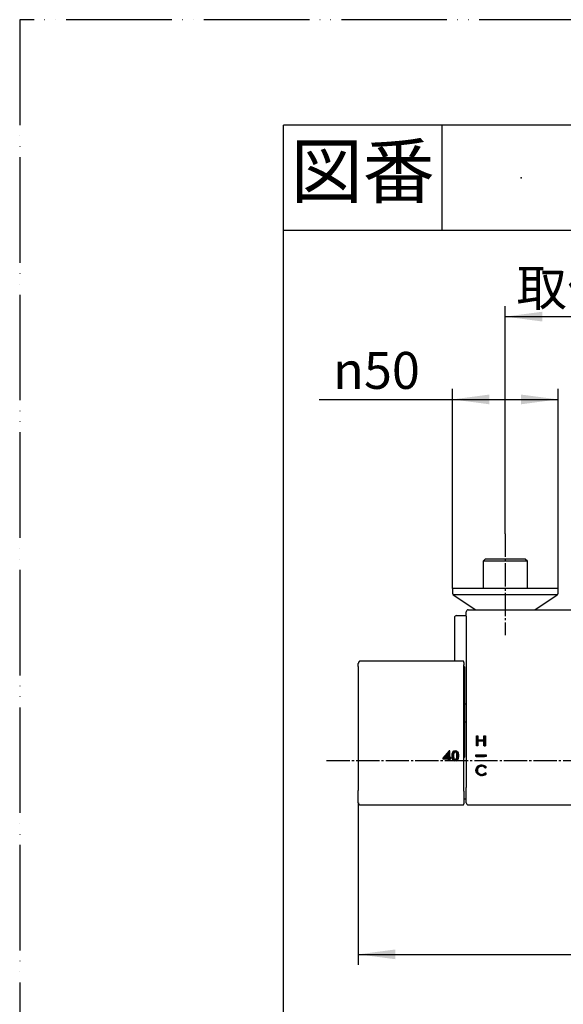
# Model space of a CAD drawing. Units: millimetres. Extents: x 0 to 1050, y 0 to 1485.
# Drawn here: x 0 to 257, y 1018 to 1485 of the extents above; entities that cross this region are included whole.
import ezdxf

# ---------------------------------------------------------------- set-up
doc = ezdxf.new("R2010")
doc.units = ezdxf.units.MM
doc.linetypes.add('DASH_CENTER', pattern=[14, 11, -1, 1, -1])
doc.linetypes.add('PHANTOM', pattern=[13, 10, -1, 0, -1, 0, -1])
doc.layers.add('1', color=7, linetype='Continuous')
doc.layers.add('レイヤー_1', color=7, linetype='Continuous')
doc.styles.add('CONVERTER_11', font='MS Mincho.ttf', dxfattribs={"width": 0.89})
doc.styles.add('CONVERTER_12', font='txt.shx', dxfattribs={"width": 0.9})
doc.dimstyles.new('ME10_DIM_12', dxfattribs={"dimtxt": 17.5, "dimasz": 17.5, "dimexe": 5, "dimexo": 0, "dimgap": 5, "dimtad": 1, "dimdsep": 46, "dimtxsty": 'CONVERTER_12', "dimsah": 1, "dimcen": 0.09, "dimclrd": 2, "dimclre": 2, "dimclrt": 7, "dimadec": 0, "dimazin": 0, "dimtfac": 1, "dimtdec": 4, "dimtix": 1, "dimtmove": 0, "dimatfit": 3, "dimfxl": 1, "dimtolj": 1, "dimtzin": 0, "dimarcsym": 0})
doc.dimstyles.new('ME10_DIM_15', dxfattribs={"dimtxt": 17.5, "dimasz": 17.5, "dimexe": 5, "dimexo": 0, "dimgap": 5, "dimtad": 1, "dimdsep": 46, "dimtxsty": 'CONVERTER_12', "dimsah": 1, "dimcen": 0.09, "dimclrd": 2, "dimclre": 2, "dimclrt": 7, "dimadec": 0, "dimazin": 0, "dimtfac": 1, "dimtdec": 4, "dimtix": 1, "dimtmove": 0, "dimatfit": 3, "dimfxl": 1, "dimtolj": 1, "dimtzin": 0, "dimarcsym": 0})
doc.dimstyles.new('ME10_DIM_17', dxfattribs={"dimtxt": 17.5, "dimasz": 17.5, "dimexe": 5, "dimexo": 0, "dimgap": 5, "dimtad": 1, "dimdsep": 46, "dimtxsty": 'CONVERTER_11', "dimsah": 1, "dimcen": 0.09, "dimclrd": 2, "dimclre": 2, "dimclrt": 7, "dimadec": 0, "dimazin": 0, "dimtfac": 1, "dimtdec": 4, "dimtix": 1, "dimtmove": 0, "dimatfit": 3, "dimfxl": 1, "dimtolj": 1, "dimtzin": 0, "dimarcsym": 0})
pattern_1 = [(45, (5188.8164476, 4152.891049), (-0.011135539652, 0), [])]

# ---------------------------------------------------------------- blocks, each defined once
blk = doc.blocks.new('開示A4')
at = {"layer": '1', "color": 4, "linetype": 'PHANTOM'}
for p, q in [((0, 297), (0, 0)), ((210, 297), (0, 297))]:
    blk.add_line(p, q, dxfattribs=at)
at = {"layer": '1', "color": 7, "linetype": 'Continuous'}
for p in [(105, 287), (25, 148.5)]:
    blk.add_line(p, (25, 287), dxfattribs=at)
at = {"layer": '1', "color": 2, "linetype": 'Continuous'}
for p, q in [((40, 287), (40, 277)), ((55, 277), (25, 277))]:
    blk.add_line(p, q, dxfattribs=at)
at = {"layer": '1', "color": 4}
blk.add_point((47.5, 282), dxfattribs=at)
at = {"layer": '1', "color": 2, "insert": (32.5, 282), "char_height": 5, "attachment_point": 5, "line_spacing_factor": 0.454545, "style": 'CONVERTER_11'}
blk.add_mtext('図番', dxfattribs=at)
blk = doc.blocks.new('*D19')
at = {"layer": '1', "color": 2, "linetype": 'Continuous'}
for p, q in [((160.4, 1113.79), (160.4, 1036.94)), ((449.6, 1113.79), (449.6, 1036.94)), ((160.4, 1041.94), (449.6, 1041.94))]:
    blk.add_line(p, q, dxfattribs=at)
at = {"layer": '1', "color": 2}
for points in [[(177.9, 1044.25), (177.9, 1039.64), (160.4, 1041.94)], [(432.1, 1039.64), (432.1, 1044.25), (449.6, 1041.94)]]:
    blk.add_solid(points, dxfattribs=at)
at = {"layer": '1', "color": 7, "insert": (282.7, 1046.94), "char_height": 17.5, "attachment_point": 7, "rotation": 0.0001, "line_spacing_factor": 0.60024, "style": 'CONVERTER_12'}
blk.add_mtext('289', dxfattribs=at)
blk = doc.blocks.new('*D22')
at = {"layer": '1', "color": 2, "linetype": 'Continuous'}
for p, q in [((205, 1215.31), (205, 1310)), ((255, 1215.31), (255, 1310)), ((141.85, 1305), (205, 1305)), ((205, 1305), (255, 1305))]:
    blk.add_line(p, q, dxfattribs=at)
at = {"layer": '1', "color": 2}
for points in [[(222.5, 1307.3), (222.5, 1302.69), (205, 1305)], [(237.5, 1302.69), (237.5, 1307.3), (255, 1305)]]:
    blk.add_solid(points, dxfattribs=at)
at = {"layer": '1', "color": 7, "insert": (148.5, 1310), "char_height": 17.5, "attachment_point": 7, "rotation": 0.0001, "line_spacing_factor": 0.60024, "style": 'CONVERTER_12'}
blk.add_mtext('\\C7;{\\Fgdt;n}\\C7;50', dxfattribs=at)
blk = doc.blocks.new('*D24')
at = {"layer": '1', "color": 2, "linetype": 'Continuous'}
for p, q in [((230, 1241.33), (230, 1349.25)), ((380, 1241.29), (380, 1349.25)), ((230, 1344.25), (380, 1344.25))]:
    blk.add_line(p, q, dxfattribs=at)
at = {"layer": '1', "color": 2}
for points in [[(247.5, 1346.55), (247.5, 1341.94), (230, 1344.25)], [(362.5, 1341.94), (362.5, 1346.55), (380, 1344.25)]]:
    blk.add_solid(points, dxfattribs=at)
at = {"layer": '1', "color": 7, "insert": (235.31, 1349.25), "char_height": 17.5, "attachment_point": 7, "rotation": 0.0001, "line_spacing_factor": 0.454545, "style": 'CONVERTER_11'}
blk.add_mtext('\\C7;取付け寸法\\C7;100～150', dxfattribs=at)

msp = doc.modelspace()

# ---------------------------------------------------------------- hatches: boundary and pattern name
at = {"layer": '1', "linetype": 'Continuous'}
h = msp.add_hatch(dxfattribs=at)
h.set_pattern_fill('CUSTOM27', color=2, scale=0.003937, angle=45, pattern_type=2)
h.set_pattern_definition(pattern_1)
h.paths.add_polyline_path([(220.575, 1140.744), (219.923, 1140.744), (219.923, 1143.061), (217.07, 1143.061), (217.07, 1140.744), (216.418, 1140.744), (216.418, 1145.57), (217.07, 1145.57), (217.07, 1143.624), (219.923, 1143.624), (219.923, 1145.57), (220.575, 1145.57)])
h = msp.add_hatch(dxfattribs=at)
h.set_pattern_fill('CUSTOM25', color=2, scale=0.000155, angle=45, pattern_type=2)
h.set_pattern_definition([(45, (5393.10055586, 4316.3906934), (-0.000438407064666, 0), [])])
h.paths.add_polyline_path([(203.38, 1138.441), (200.486, 1134.902), (200.486, 1134.693), (202.977, 1134.693), (202.977, 1133.757), (203.692, 1133.757), (203.692, 1134.693), (204.154, 1134.693), (204.154, 1135.304), (203.692, 1135.304), (203.692, 1138.441)])
h = msp.add_hatch(dxfattribs=at)
h.set_pattern_fill('CUSTOM28', color=2, scale=0.003937, angle=45, pattern_type=2)
h.set_pattern_definition(pattern_1)
edge = h.paths.add_edge_path()
edge.add_spline(control_points=[(207.478, 1137.955), (207.333, 1138.11), (207.033, 1138.43), (206.347, 1138.539), (205.654, 1138.397), (205.13, 1137.849), (204.836, 1137.095), (204.759, 1136.111), (204.814, 1135.129), (205.072, 1134.24), (205.645, 1133.766), (206.316, 1133.646), (207.02, 1133.794), (207.533, 1134.369), (207.803, 1135.178), (207.862, 1136.156), (207.844, 1137.14), (207.585, 1137.718), (207.478, 1137.955)], knot_values=[0, 0, 0, 0, 0.6200917, 1.2861181, 1.9730045, 2.6682237, 3.4532011, 4.3642707, 5.6023234, 6.4150992, 7.0433707, 7.7192796, 8.4054299, 9.1000304, 9.9182657, 10.9236322, 12.0381679, 12.8107776, 12.8107776, 12.8107776, 12.8107776], degree=3, periodic=0)
edge = h.paths.add_edge_path(flags=16)
edge.add_spline(control_points=[(206.886, 1134.731), (206.813, 1134.623), (206.667, 1134.409), (206.238, 1134.296), (205.755, 1134.556), (205.572, 1135.286), (205.518, 1136.139), (205.568, 1136.986), (205.801, 1137.672), (206.26, 1137.867), (206.576, 1137.816), (206.782, 1137.688), (206.931, 1137.474), (207.036, 1137.164), (207.086, 1136.717), (207.097, 1136.079), (207.095, 1135.38), (206.946, 1134.917), (206.886, 1134.731)], knot_values=[0, 0, 0, 0, 0.3823077, 0.7576845, 1.2121435, 1.8666651, 2.8768073, 3.8076869, 4.4274785, 4.9110538, 5.1484202, 5.3698561, 5.6174829, 5.9142621, 6.3442311, 6.9603758, 7.8330696, 8.4150765, 8.4150765, 8.4150765, 8.4150765], degree=3, periodic=0)
h = msp.add_hatch(dxfattribs=at)
h.set_pattern_fill('CUSTOM26', color=2, scale=0.003937, angle=45, pattern_type=2)
h.set_pattern_definition(pattern_1)
h.paths.add_polyline_path([(220.996, 1135.743), (215.996, 1135.743), (215.996, 1136.544), (220.996, 1136.544)])
h = msp.add_hatch(dxfattribs=at)
h.set_pattern_fill('CUSTOM15', color=2, scale=0.003937, angle=45, pattern_type=2)
h.set_pattern_definition(pattern_1)
edge = h.paths.add_edge_path()
edge.add_spline(control_points=[(220.632, 1128.144), (220.401, 1127.899), (219.929, 1127.398), (218.86, 1127.168), (217.811, 1127.424), (216.997, 1128.156), (216.694, 1129.196), (216.979, 1130.226), (217.776, 1131.005), (218.866, 1131.173), (219.902, 1131.225), (220.589, 1129.939), (220.75, 1130.59), (221.205, 1131.061), (219.871, 1131.558), (218.856, 1131.817), (217.458, 1131.488), (216.42, 1130.543), (216.003, 1129.197), (216.408, 1127.845), (217.457, 1126.902), (218.857, 1126.592), (219.877, 1126.846), (221.215, 1127.314), (220.752, 1127.833), (220.672, 1128.04), (220.632, 1128.144)], knot_values=[0, 0, 0, 0, 0.9888525, 2.0254885, 3.1009808, 4.126353, 5.1630282, 6.1778352, 7.1934383, 8.3128121, 9.3755069, 10.3397367, 10.6630926, 10.9868734, 12.1016822, 13.2769589, 14.6950583, 16.0328396, 17.3546167, 18.6968758, 20.0243352, 21.4457569, 22.6290638, 23.7394785, 24.0792597, 24.4191699, 24.4191699, 24.4191699, 24.4191699], degree=3, periodic=0)

# ---------------------------------------------------------------- linework, layer by layer
at = {"color": 7, "linetype": 'Continuous'}
for p, q in [((220.5, 1229.314), (219.5, 1228.314)), ((229.154, 1228.314), (219.5, 1228.314)), ((219.5, 1228.314), (219.5, 1215.314)), ((239.5, 1229.314), (220.5, 1229.314)), ((240.5, 1228.314), (229.154, 1228.314)), ((240.5, 1228.314), (239.5, 1229.314)), ((240.5, 1215.314), (240.5, 1228.314)), ((227.985, 1215.314), (205, 1215.314)), ((205, 1215.314), (205, 1213.094)), ((255, 1215.314), (227.985, 1215.314)), ((255, 1213.094), (255, 1215.314)), ((228.015, 1212.314), (205.375, 1212.314)), ((205.375, 1212.314), (216.034, 1205.289)), ((254.625, 1212.314), (228.015, 1212.314)), ((243.966, 1205.289), (254.625, 1212.314)), ((211.5, 1202.275), (211.5, 1204.289)), ((212.5, 1205.289), (397.5, 1205.289)), ((205.947, 1201.514), (205.947, 1180.925)), ((206.947, 1202.514), (207.815, 1202.514)), ((207.815, 1202.514), (211.5, 1202.514)), ((209.905, 1180.925), (161.396, 1180.925)), ((160.4, 1178.789), (160.4, 1179.876)), ((210.4, 1180.328), (210.4, 1179.23)), ((210.7, 1178.263), (210.7, 1176.734)), ((210.7, 1176.734), (210.7, 1135.409)), ((211.5, 1160.514), (210.7, 1160.514)), ((211.5, 1151.989), (210.7, 1151.989)), ((211.5, 1119.688), (211.5, 1120.966)), ((210.4, 1115.589), (211.5, 1115.589)), ((211.5, 1113.789), (211.5, 1119.688)), ((161.392, 1112.789), (209.901, 1112.789)), ((212.5, 1112.789), (216, 1112.789)), ((216, 1112.789), (216, 1112.791)), ((216, 1112.791), (221, 1112.791)), ((221, 1112.791), (221, 1112.789)), ((221, 1112.789), (397.5, 1112.789))]:
    msp.add_line(p, q, dxfattribs=at)
for centre, radius, start, end in [((206, 1213.094), 1, 180, 231.34019), ((254, 1213.094), 1, 308.65981, 0), ((212.5, 1204.289), 1, 90, 180), ((206.947, 1201.514), 1, 90, 180), ((210.2, 1178.263), 0.5, 0, 66.42153), ((210.2, 1135.409), 0.5, 293.57847, 0), ((212.5, 1113.789), 1, 180, 270)]:
    msp.add_arc(centre, radius, start, end, dxfattribs=at)
for points, knots in [([(211.5, 1202.275), (211.5, 1198.873), (211.5, 1192.07), (211.5, 1181.869), (211.5, 1171.677), (211.5, 1161.497), (211.5, 1151.334), (211.5, 1141.192), (211.5, 1131.072), (211.5, 1124.333), (211.5, 1120.966)], [0, 0, 0, 0, 10.2067881, 20.4087906, 30.6016344, 40.7828484, 50.9487093, 61.0919911, 71.2083491, 81.3089702, 81.3089702, 81.3089702, 81.3089702]), ([(161.4, 1180.925), (161.368, 1180.923), (161.304, 1180.919), (161.207, 1180.908), (161.11, 1180.884), (161.014, 1180.849), (160.921, 1180.804), (160.832, 1180.75), (160.75, 1180.686), (160.675, 1180.614), (160.608, 1180.534), (160.55, 1180.447), (160.502, 1180.355), (160.464, 1180.26), (160.434, 1180.162), (160.414, 1180.066), (160.405, 1179.97), (160.402, 1179.908), (160.4, 1179.876)], [0, 0, 0, 0, 0.0959576, 0.1918244, 0.2928272, 0.3942081, 0.4985647, 0.6016411, 0.7065086, 0.8100449, 0.9143084, 1.0186172, 1.1215397, 1.2258797, 1.3260902, 1.4270656, 1.52056, 1.6144581, 1.6144581, 1.6144581, 1.6144581]), ([(210.4, 1180.328), (210.399, 1180.364), (210.397, 1180.434), (210.388, 1180.519), (210.373, 1180.582), (210.358, 1180.625), (210.337, 1180.669), (210.315, 1180.704), (210.295, 1180.732), (210.277, 1180.753), (210.258, 1180.773), (210.229, 1180.8), (210.19, 1180.832), (210.137, 1180.865), (210.08, 1180.892), (210.021, 1180.911), (209.96, 1180.92), (209.92, 1180.923), (209.9, 1180.925)], [0, 0, 0, 0, 0.10754157, 0.20971293, 0.25546163, 0.30254696, 0.34820573, 0.39938262, 0.42540061, 0.45280232, 0.48092691, 0.50990375, 0.5706571, 0.63229321, 0.69613923, 0.75844967, 0.81913615, 0.87941259, 0.87941259, 0.87941259, 0.87941259]), ([(160.4, 1178.323), (160.4, 1178.346), (160.4, 1178.393), (160.4, 1178.462), (160.4, 1178.529), (160.4, 1178.593), (160.4, 1178.651), (160.4, 1178.703), (160.4, 1178.748), (160.4, 1178.776), (160.4, 1178.789)], [0, 0, 0, 0, 0.07090834, 0.14061481, 0.20772986, 0.27156994, 0.33067708, 0.38288534, 0.42720905, 0.46657026, 0.46657026, 0.46657026, 0.46657026]), ([(160.4, 1178.323), (160.4, 1175.123), (160.4, 1168.726), (160.4, 1159.139), (160.4, 1149.569), (160.4, 1140.019), (160.4, 1130.487), (160.4, 1124.138), (160.4, 1120.966)], [0, 0, 0, 0, 9.5993373, 19.1909298, 28.7611629, 38.3098349, 47.8402006, 57.3567227, 57.3567227, 57.3567227, 57.3567227]), ([(210.4, 1178.297), (210.4, 1178.344), (210.4, 1178.438), (210.4, 1178.576), (210.4, 1178.71), (210.4, 1178.837), (210.4, 1178.954), (210.4, 1179.058), (210.4, 1179.148), (210.4, 1179.204), (210.4, 1179.23)], [0, 0, 0, 0, 0.14147591, 0.28064474, 0.41523919, 0.54313987, 0.66176052, 0.7664673, 0.85456143, 0.93312934, 0.93312934, 0.93312934, 0.93312934]), ([(210.4, 1120.887), (210.4, 1124.062), (210.4, 1130.417), (210.4, 1139.958), (210.4, 1149.516), (210.4, 1159.096), (210.4, 1168.691), (210.4, 1175.094), (210.4, 1178.297)], [0, 0, 0, 0, 9.5254318, 19.064717, 28.6222492, 38.2013582, 47.8017654, 57.4099235, 57.4099235, 57.4099235, 57.4099235]), ([(160.4, 1120.966), (160.4, 1120.843), (160.4, 1120.605), (160.4, 1120.269), (160.4, 1119.966), (160.4, 1119.778), (160.4, 1119.688)], [0, 0, 0, 0, 0.3702312, 0.71273, 1.0090106, 1.2775585, 1.2775585, 1.2775585, 1.2775585]), ([(210.4, 1119.29), (210.4, 1119.402), (210.4, 1119.637), (210.4, 1120.015), (210.4, 1120.436), (210.4, 1120.733), (210.4, 1120.887)], [0, 0, 0, 0, 0.3356528, 0.7059798, 1.1341049, 1.5969053, 1.5969053, 1.5969053, 1.5969053]), ([(160.4, 1113.79), (160.4, 1113.804), (160.4, 1113.84), (160.4, 1113.914), (160.4, 1114.032), (160.4, 1114.21), (160.4, 1114.449), (160.4, 1114.811), (160.4, 1115.31), (160.4, 1115.967), (160.4, 1116.74), (160.4, 1117.632), (160.4, 1118.629), (160.4, 1119.328), (160.4, 1119.688)], [0, 0, 0, 0, 0.042573, 0.1085219, 0.2212226, 0.3990512, 0.6405224, 0.939168, 1.4835148, 2.1399111, 2.9092432, 3.8018376, 4.8162908, 5.8988258, 5.8988258, 5.8988258, 5.8988258]), ([(210.4, 1119.29), (210.4, 1119.285), (210.4, 1119.274), (210.4, 1119.258), (210.4, 1119.241), (210.4, 1119.225), (210.4, 1119.209), (210.4, 1119.193), (210.4, 1119.176), (210.4, 1119.16), (210.4, 1119.144), (210.4, 1119.128), (210.4, 1119.112), (210.4, 1119.095), (210.4, 1119.079), (210.4, 1119.063), (210.4, 1119.047), (210.4, 1119.03), (210.4, 1119.014), (210.4, 1118.998), (210.4, 1118.982), (210.4, 1118.966), (210.4, 1118.949), (210.4, 1118.933), (210.4, 1118.917), (210.4, 1118.901), (210.4, 1118.885), (210.4, 1118.868), (210.4, 1118.852), (210.4, 1118.836), (210.4, 1118.82), (210.4, 1118.804), (210.4, 1118.788), (210.4, 1118.772), (210.4, 1118.755), (210.4, 1118.739), (210.4, 1118.723), (210.4, 1118.707), (210.4, 1118.691), (210.4, 1118.675), (210.4, 1118.659), (210.4, 1118.643), (210.4, 1118.627), (210.4, 1118.611), (210.4, 1118.595), (210.4, 1118.578), (210.4, 1118.562), (210.4, 1118.546), (210.4, 1118.53), (210.4, 1118.514), (210.4, 1118.498), (210.4, 1118.482), (210.4, 1118.466), (210.4, 1118.451), (210.4, 1118.435), (210.4, 1118.419), (210.4, 1118.403), (210.4, 1118.387), (210.4, 1118.371), (210.4, 1118.355), (210.4, 1118.339), (210.4, 1118.323), (210.4, 1118.307), (210.4, 1118.292), (210.4, 1118.276), (210.4, 1118.26), (210.4, 1118.244), (210.4, 1118.228), (210.4, 1118.213), (210.4, 1118.197), (210.4, 1118.181), (210.4, 1118.165), (210.4, 1118.15), (210.4, 1118.134), (210.4, 1118.118), (210.4, 1118.103), (210.4, 1118.087), (210.4, 1118.071), (210.4, 1118.056), (210.4, 1118.04), (210.4, 1118.025), (210.4, 1118.009), (210.4, 1117.994), (210.4, 1117.978), (210.4, 1117.962), (210.4, 1117.947), (210.4, 1117.932), (210.4, 1117.916), (210.4, 1117.901), (210.4, 1117.885), (210.4, 1117.87), (210.4, 1117.854), (210.4, 1117.839), (210.4, 1117.824), (210.4, 1117.808), (210.4, 1117.793), (210.4, 1117.778), (210.4, 1117.763), (210.4, 1117.747), (210.4, 1117.732), (210.4, 1117.717), (210.4, 1117.702), (210.4, 1117.687), (210.4, 1117.671), (210.4, 1117.656), (210.4, 1117.641), (210.4, 1117.626), (210.4, 1117.611), (210.4, 1117.596), (210.4, 1117.581), (210.4, 1117.566), (210.4, 1117.551), (210.4, 1117.536), (210.4, 1117.521), (210.4, 1117.507), (210.4, 1117.492), (210.4, 1117.477), (210.4, 1117.462), (210.4, 1117.447), (210.4, 1117.432), (210.4, 1117.418), (210.4, 1117.403), (210.4, 1117.388), (210.4, 1117.374), (210.4, 1117.359), (210.4, 1117.345), (210.4, 1117.33), (210.4, 1117.315), (210.4, 1117.301), (210.4, 1117.286), (210.4, 1117.272), (210.4, 1117.258), (210.4, 1117.243), (210.4, 1117.229), (210.4, 1117.214), (210.4, 1117.2), (210.4, 1117.186), (210.4, 1117.172), (210.4, 1117.157), (210.4, 1117.143), (210.4, 1117.129), (210.4, 1117.115), (210.4, 1117.101), (210.4, 1117.087), (210.4, 1117.073), (210.4, 1117.058), (210.4, 1117.045), (210.4, 1117.031), (210.4, 1117.017), (210.4, 1117.003), (210.4, 1116.989), (210.4, 1116.975), (210.4, 1116.961), (210.4, 1116.947), (210.4, 1116.934), (210.4, 1116.92), (210.4, 1116.906), (210.4, 1116.892), (210.4, 1116.879), (210.4, 1116.865), (210.4, 1116.852), (210.4, 1116.838), (210.4, 1116.825), (210.4, 1116.811), (210.4, 1116.798), (210.4, 1116.784), (210.4, 1116.771), (210.4, 1116.757), (210.4, 1116.744), (210.4, 1116.731), (210.4, 1116.717), (210.4, 1116.704), (210.4, 1116.691), (210.4, 1116.677), (210.4, 1116.664), (210.4, 1116.651), (210.4, 1116.638), (210.4, 1116.625), (210.4, 1116.612), (210.4, 1116.599), (210.4, 1116.586), (210.4, 1116.573), (210.4, 1116.56), (210.4, 1116.547), (210.4, 1116.534), (210.4, 1116.521), (210.4, 1116.508), (210.4, 1116.495), (210.4, 1116.482), (210.4, 1116.47), (210.4, 1116.457), (210.4, 1116.444), (210.4, 1116.431), (210.4, 1116.419), (210.4, 1116.406), (210.4, 1116.393), (210.4, 1116.381), (210.4, 1116.368), (210.4, 1116.356), (210.4, 1116.343), (210.4, 1116.331), (210.4, 1116.318), (210.4, 1116.306), (210.4, 1116.293), (210.4, 1116.281), (210.4, 1116.269), (210.4, 1116.256), (210.4, 1116.244), (210.4, 1116.232), (210.4, 1116.22), (210.4, 1116.207), (210.4, 1116.195), (210.4, 1116.183), (210.4, 1116.171), (210.4, 1116.159), (210.4, 1116.147), (210.4, 1116.134), (210.4, 1116.122), (210.4, 1116.11), (210.4, 1116.098), (210.4, 1116.086), (210.4, 1116.074), (210.4, 1116.063), (210.4, 1116.051), (210.4, 1116.039), (210.4, 1116.027), (210.4, 1116.015), (210.4, 1116.003), (210.4, 1115.992), (210.4, 1115.98), (210.4, 1115.968), (210.4, 1115.956), (210.4, 1115.945), (210.4, 1115.933), (210.4, 1115.921), (210.4, 1115.91), (210.4, 1115.898), (210.4, 1115.887), (210.4, 1115.875), (210.4, 1115.864), (210.4, 1115.852), (210.4, 1115.841), (210.4, 1115.829), (210.4, 1115.818), (210.4, 1115.807), (210.4, 1115.795), (210.4, 1115.784), (210.4, 1115.773), (210.4, 1115.761), (210.4, 1115.75), (210.4, 1115.739), (210.4, 1115.728), (210.4, 1115.716), (210.4, 1115.705), (210.4, 1115.694), (210.4, 1115.683), (210.4, 1115.672), (210.4, 1115.661), (210.4, 1115.65), (210.4, 1115.639), (210.4, 1115.628), (210.4, 1115.617), (210.4, 1115.606), (210.4, 1115.595), (210.4, 1115.584), (210.4, 1115.573), (210.4, 1115.562), (210.4, 1115.551), (210.4, 1115.541), (210.4, 1115.53), (210.4, 1115.519), (210.4, 1115.508), (210.4, 1115.498), (210.4, 1115.487), (210.4, 1115.476), (210.4, 1115.466), (210.4, 1115.455), (210.4, 1115.445), (210.4, 1115.434), (210.4, 1115.424), (210.4, 1115.413), (210.4, 1115.403), (210.4, 1115.393), (210.4, 1115.382), (210.4, 1115.372), (210.4, 1115.362), (210.4, 1115.352), (210.4, 1115.341), (210.4, 1115.331), (210.4, 1115.321), (210.4, 1115.311), (210.4, 1115.301), (210.4, 1115.291), (210.4, 1115.28), (210.4, 1115.27), (210.4, 1115.26), (210.4, 1115.25), (210.4, 1115.24), (210.4, 1115.23), (210.4, 1115.22), (210.4, 1115.21), (210.4, 1115.201), (210.4, 1115.191), (210.4, 1115.181), (210.4, 1115.171), (210.4, 1115.161), (210.4, 1115.151), (210.4, 1115.142), (210.4, 1115.132), (210.4, 1115.122), (210.4, 1115.112), (210.4, 1115.103), (210.4, 1115.093), (210.4, 1115.084), (210.4, 1115.074), (210.4, 1115.064), (210.4, 1115.055), (210.4, 1115.045), (210.4, 1115.036), (210.4, 1115.026), (210.4, 1115.017), (210.4, 1115.007), (210.4, 1114.998), (210.4, 1114.989), (210.4, 1114.979), (210.4, 1114.97), (210.4, 1114.961), (210.4, 1114.951), (210.4, 1114.942), (210.4, 1114.933), (210.4, 1114.924), (210.4, 1114.914), (210.4, 1114.905), (210.4, 1114.896), (210.4, 1114.887), (210.4, 1114.878), (210.4, 1114.869), (210.4, 1114.86), (210.4, 1114.851), (210.4, 1114.842), (210.4, 1114.833), (210.4, 1114.824), (210.4, 1114.815), (210.4, 1114.806), (210.4, 1114.797), (210.4, 1114.789), (210.4, 1114.78), (210.4, 1114.771), (210.4, 1114.762), (210.4, 1114.754), (210.4, 1114.745), (210.4, 1114.736), (210.4, 1114.727), (210.4, 1114.719), (210.4, 1114.71), (210.4, 1114.702), (210.4, 1114.693), (210.4, 1114.685), (210.4, 1114.676), (210.4, 1114.668), (210.4, 1114.659), (210.4, 1114.651), (210.4, 1114.642), (210.4, 1114.634), (210.4, 1114.626), (210.4, 1114.617), (210.4, 1114.609), (210.4, 1114.601), (210.4, 1114.593), (210.4, 1114.585), (210.4, 1114.576), (210.4, 1114.568), (210.4, 1114.56), (210.4, 1114.552), (210.4, 1114.544), (210.4, 1114.536), (210.4, 1114.528), (210.4, 1114.52), (210.4, 1114.512), (210.4, 1114.504), (210.4, 1114.496), (210.4, 1114.488), (210.4, 1114.481), (210.4, 1114.473), (210.4, 1114.465), (210.4, 1114.457), (210.4, 1114.449), (210.4, 1114.442), (210.4, 1114.434), (210.4, 1114.426), (210.4, 1114.419), (210.4, 1114.411), (210.4, 1114.404), (210.4, 1114.396), (210.4, 1114.389), (210.4, 1114.381), (210.4, 1114.374), (210.4, 1114.366), (210.4, 1114.359), (210.4, 1114.352), (210.4, 1114.344), (210.4, 1114.337), (210.4, 1114.33), (210.4, 1114.322), (210.4, 1114.315), (210.4, 1114.308), (210.4, 1114.301), (210.4, 1114.294), (210.4, 1114.287), (210.4, 1114.28), (210.4, 1114.273), (210.4, 1114.266), (210.4, 1114.259), (210.4, 1114.252), (210.4, 1114.245), (210.4, 1114.238), (210.4, 1114.231), (210.4, 1114.224), (210.4, 1114.217), (210.4, 1114.21), (210.4, 1114.204), (210.4, 1114.197), (210.4, 1114.19), (210.4, 1114.184), (210.4, 1114.177), (210.4, 1114.17), (210.4, 1114.164), (210.4, 1114.157), (210.4, 1114.151), (210.4, 1114.144), (210.4, 1114.138), (210.4, 1114.131), (210.4, 1114.125), (210.4, 1114.119), (210.4, 1114.112), (210.4, 1114.106), (210.4, 1114.1), (210.4, 1114.093), (210.4, 1114.087), (210.4, 1114.081), (210.4, 1114.075), (210.4, 1114.069), (210.4, 1114.062), (210.4, 1114.056), (210.4, 1114.05), (210.4, 1114.044), (210.4, 1114.038), (210.4, 1114.032), (210.4, 1114.026), (210.4, 1114.02), (210.4, 1114.014), (210.4, 1114.008), (210.4, 1114.002), (210.4, 1113.997), (210.4, 1113.991), (210.4, 1113.985), (210.4, 1113.979), (210.4, 1113.973), (210.4, 1113.968), (210.4, 1113.962), (210.4, 1113.956), (210.4, 1113.951), (210.4, 1113.945), (210.4, 1113.939), (210.4, 1113.934), (210.4, 1113.928), (210.4, 1113.923), (210.4, 1113.917), (210.4, 1113.911), (210.4, 1113.906), (210.4, 1113.901), (210.4, 1113.895), (210.4, 1113.89), (210.4, 1113.884), (210.4, 1113.879), (210.4, 1113.874), (210.4, 1113.868), (210.4, 1113.863), (210.4, 1113.858), (210.4, 1113.852), (210.4, 1113.847), (210.4, 1113.842), (210.4, 1113.837), (210.4, 1113.832), (210.4, 1113.826), (210.4, 1113.821), (210.4, 1113.816), (210.4, 1113.811), (210.4, 1113.806), (210.4, 1113.801), (210.4, 1113.796), (210.4, 1113.791), (210.4, 1113.786), (210.4, 1113.781), (210.4, 1113.776), (210.4, 1113.771), (210.4, 1113.766), (210.4, 1113.761), (210.4, 1113.757), (210.4, 1113.752), (210.4, 1113.747), (210.4, 1113.742), (210.4, 1113.737), (210.4, 1113.732), (210.4, 1113.728), (210.4, 1113.723), (210.4, 1113.718), (210.4, 1113.714), (210.4, 1113.709), (210.4, 1113.704), (210.4, 1113.7), (210.4, 1113.695), (210.4, 1113.69), (210.4, 1113.686), (210.4, 1113.681), (210.4, 1113.677), (210.4, 1113.672), (210.4, 1113.668), (210.4, 1113.663), (210.4, 1113.659), (210.4, 1113.654), (210.4, 1113.65), (210.4, 1113.645), (210.4, 1113.641), (210.4, 1113.636), (210.4, 1113.632), (210.4, 1113.628), (210.4, 1113.623), (210.4, 1113.619), (210.4, 1113.615), (210.4, 1113.61), (210.4, 1113.606), (210.4, 1113.602), (210.4, 1113.597), (210.4, 1113.593), (210.4, 1113.589), (210.4, 1113.585), (210.4, 1113.581), (210.4, 1113.576), (210.4, 1113.572), (210.4, 1113.568), (210.4, 1113.564), (210.4, 1113.56), (210.4, 1113.556), (210.4, 1113.551), (210.4, 1113.547), (210.4, 1113.543), (210.4, 1113.539), (210.4, 1113.535), (210.4, 1113.531), (210.4, 1113.527), (210.4, 1113.523), (210.4, 1113.519), (210.4, 1113.516), (210.4, 1113.513), (210.4, 1113.51), (210.4, 1113.508), (210.4, 1113.505), (210.4, 1113.503), (210.4, 1113.5), (210.4, 1113.498), (210.4, 1113.495), (210.4, 1113.493), (210.4, 1113.491), (210.4, 1113.488), (210.4, 1113.486), (210.4, 1113.483), (210.4, 1113.481), (210.4, 1113.478), (210.4, 1113.476), (210.4, 1113.474), (210.4, 1113.471), (210.4, 1113.469), (210.4, 1113.467), (210.4, 1113.464), (210.4, 1113.462), (210.4, 1113.46), (210.4, 1113.457), (210.4, 1113.455), (210.4, 1113.453), (210.4, 1113.45), (210.4, 1113.448), (210.4, 1113.446), (210.4, 1113.443), (210.4, 1113.441), (210.4, 1113.439), (210.4, 1113.437), (210.4, 1113.434), (210.4, 1113.432), (210.4, 1113.43), (210.4, 1113.428), (210.4, 1113.425), (210.4, 1113.423), (210.4, 1113.421), (210.4, 1113.419), (210.4, 1113.417), (210.4, 1113.414), (210.4, 1113.412), (210.4, 1113.41), (210.4, 1113.408), (210.4, 1113.406), (210.4, 1113.404), (210.4, 1113.402), (210.4, 1113.399), (210.4, 1113.397), (210.4, 1113.395), (210.4, 1113.393), (210.4, 1113.391), (210.4, 1113.389), (210.4, 1113.387), (210.4, 1113.385), (210.4, 1113.383), (210.4, 1113.381), (210.4, 1113.379), (210.4, 1113.377), (210.4, 1113.375), (210.4, 1113.373), (210.4, 1113.371), (210.4, 1113.369), (210.4, 1113.367), (210.4, 1113.365), (210.4, 1113.364), (210.4, 1113.362), (210.4, 1113.36), (210.4, 1113.358), (210.4, 1113.356), (210.4, 1113.354), (210.4, 1113.352), (210.4, 1113.351), (210.4, 1113.349), (210.4, 1113.347), (210.4, 1113.345), (210.4, 1113.343), (210.4, 1113.342), (210.4, 1113.34), (210.4, 1113.338), (210.4, 1113.337), (210.4, 1113.335), (210.4, 1113.333), (210.4, 1113.332), (210.4, 1113.33), (210.4, 1113.328), (210.4, 1113.327), (210.4, 1113.325), (210.4, 1113.324), (210.4, 1113.322), (210.4, 1113.32), (210.4, 1113.319), (210.4, 1113.317), (210.4, 1113.316), (210.4, 1113.314), (210.4, 1113.313), (210.4, 1113.311), (210.4, 1113.31), (210.4, 1113.309), (210.4, 1113.307), (210.4, 1113.306), (210.4, 1113.304), (210.4, 1113.303), (210.4, 1113.302), (210.4, 1113.3), (210.4, 1113.299), (210.4, 1113.298), (210.4, 1113.296), (210.4, 1113.295), (210.4, 1113.294), (210.4, 1113.293), (210.4, 1113.292), (210.4, 1113.29), (210.4, 1113.289), (210.4, 1113.288), (210.4, 1113.287), (210.4, 1113.286), (210.4, 1113.285), (210.4, 1113.284), (210.4, 1113.283), (210.4, 1113.281), (210.4, 1113.28), (210.4, 1113.279), (210.4, 1113.278), (210.4, 1113.277), (210.4, 1113.277), (210.4, 1113.276), (210.4, 1113.275), (210.4, 1113.274), (210.4, 1113.273), (210.4, 1113.272), (210.4, 1113.271), (210.4, 1113.27), (210.4, 1113.27), (210.4, 1113.269), (210.4, 1113.268), (210.4, 1113.267), (210.4, 1113.267), (210.4, 1113.266), (210.4, 1113.265), (210.4, 1113.265), (210.4, 1113.264), (210.4, 1113.263), (210.4, 1113.263), (210.4, 1113.262), (210.4, 1113.262), (210.4, 1113.261), (210.4, 1113.261), (210.4, 1113.26), (210.4, 1113.26), (210.4, 1113.259), (210.4, 1113.259), (210.4, 1113.258), (210.4, 1113.258), (210.4, 1113.258), (210.4, 1113.257), (210.4, 1113.257), (210.4, 1113.257), (210.4, 1113.257), (210.4, 1113.256), (210.4, 1113.256), (210.4, 1113.256), (210.4, 1113.256), (210.4, 1113.256), (210.4, 1113.255), (210.4, 1113.255), (210.4, 1113.255), (210.4, 1113.255), (210.4, 1113.255), (210.4, 1113.255), (210.4, 1113.255), (210.4, 1113.255), (210.4, 1113.255), (210.4, 1113.256), (210.4, 1113.256), (210.4, 1113.256), (210.4, 1113.256), (210.4, 1113.256), (210.4, 1113.257), (210.4, 1113.257), (210.4, 1113.257), (210.4, 1113.257), (210.4, 1113.258), (210.4, 1113.258), (210.4, 1113.259), (210.4, 1113.259), (210.4, 1113.259), (210.4, 1113.26), (210.4, 1113.26), (210.4, 1113.261), (210.4, 1113.262), (210.4, 1113.262), (210.4, 1113.263), (210.4, 1113.263), (210.4, 1113.264), (210.4, 1113.265), (210.4, 1113.265), (210.4, 1113.266), (210.4, 1113.267), (210.4, 1113.268), (210.4, 1113.269), (210.4, 1113.269), (210.4, 1113.27), (210.4, 1113.271), (210.4, 1113.272), (210.4, 1113.273), (210.4, 1113.274), (210.4, 1113.275), (210.4, 1113.276), (210.4, 1113.277), (210.4, 1113.278), (210.4, 1113.279), (210.4, 1113.281), (210.4, 1113.282), (210.4, 1113.283), (210.4, 1113.284), (210.4, 1113.286), (210.4, 1113.287), (210.4, 1113.288), (210.4, 1113.289), (210.4, 1113.29), (210.4, 1113.29), (210.4, 1113.29)], [0, 0, 0, 0, 0.0162443, 0.0324884, 0.0487321, 0.0649751, 0.0812173, 0.0974583, 0.1136981, 0.1299364, 0.1461729, 0.1624075, 0.1786399, 0.19487, 0.2110975, 0.2273221, 0.2435437, 0.2597621, 0.275977, 0.2921883, 0.3083957, 0.3245989, 0.3407979, 0.3569923, 0.3731819, 0.3893666, 0.4055461, 0.4217201, 0.4378886, 0.4540513, 0.4702078, 0.4863582, 0.502502, 0.5186391, 0.5347693, 0.5508924, 0.5670082, 0.5831164, 0.5992168, 0.6153092, 0.6313934, 0.6474691, 0.6635363, 0.6795945, 0.6956437, 0.7116836, 0.727714, 0.7437347, 0.7597454, 0.775746, 0.7917361, 0.8077158, 0.8236846, 0.8396423, 0.8555889, 0.871524, 0.8874474, 0.903359, 0.9192584, 0.9351455, 0.9510201, 0.966882, 0.9827308, 0.9985665, 1.0143888, 1.0301975, 1.0459924, 1.0617732, 1.0775397, 1.0932918, 1.1090292, 1.1247516, 1.140459, 1.156151, 1.1718274, 1.1874881, 1.2031327, 1.2187612, 1.2343733, 1.2499687, 1.2655472, 1.2811087, 1.2966529, 1.3121796, 1.3276886, 1.3431796, 1.3586525, 1.374107, 1.3895429, 1.4049601, 1.4203582, 1.4357371, 1.4510965, 1.4664363, 1.4817562, 1.497056, 1.5123355, 1.5275944, 1.5428327, 1.5580499, 1.573246, 1.5884207, 1.6035738, 1.618705, 1.6338142, 1.6489012, 1.6639657, 1.6790074, 1.6940263, 1.7090221, 1.7239945, 1.7389434, 1.7538685, 1.7687696, 1.7836466, 1.7984991, 1.8133269, 1.8281299, 1.8429079, 1.8576606, 1.8723877, 1.8870892, 1.9017647, 1.9164141, 1.9310371, 1.9456335, 1.9602032, 1.9747458, 1.9892612, 2.0037492, 2.0182095, 2.0326419, 2.0470463, 2.0614223, 2.0757698, 2.0900886, 2.1043784, 2.118639, 2.1328703, 2.1470718, 2.1612438, 2.1753863, 2.1894994, 2.203583, 2.2176373, 2.2316623, 2.2456581, 2.2596246, 2.273562, 2.2874703, 2.3013496, 2.3151999, 2.3290212, 2.3428137, 2.3565773, 2.3703121, 2.3840182, 2.3976956, 2.4113444, 2.4249646, 2.4385562, 2.4521194, 2.4656541, 2.4791605, 2.4926385, 2.5060883, 2.5195098, 2.5329031, 2.5462683, 2.5596055, 2.5729146, 2.5861958, 2.599449, 2.6126743, 2.6258719, 2.6390416, 2.6521837, 2.6652981, 2.6783848, 2.691444, 2.7044757, 2.7174799, 2.7304567, 2.7434062, 2.7563283, 2.7692232, 2.7820908, 2.7949314, 2.8077448, 2.8205311, 2.8332904, 2.8460228, 2.8587283, 2.8714069, 2.8840588, 2.8966839, 2.9092822, 2.921854, 2.9343991, 2.9469177, 2.9594098, 2.9718754, 2.9843147, 2.9967276, 3.0091142, 3.0214746, 3.0338088, 3.0461169, 3.0583988, 3.0706548, 3.0828847, 3.0950887, 3.1072668, 3.1194191, 3.1315456, 3.1436464, 3.1557215, 3.167771, 3.1797949, 3.1917932, 3.2037661, 3.2157136, 3.2276357, 3.2395324, 3.2514039, 3.2632502, 3.2750713, 3.2868673, 3.2986382, 3.3103841, 3.322105, 3.333801, 3.3454722, 3.3571185, 3.3687401, 3.3803369, 3.3919091, 3.4034567, 3.4149797, 3.4264782, 3.4379523, 3.4494019, 3.4608272, 3.4722282, 3.483605, 3.4949575, 3.5062859, 3.5175902, 3.5288704, 3.5401266, 3.5513589, 3.5625673, 3.5737519, 3.5849126, 3.5960496, 3.6071629, 3.6182526, 3.6293187, 3.6403612, 3.6513803, 3.6623759, 3.6733481, 3.684297, 3.6952226, 3.7061249, 3.7170041, 3.7278602, 3.7386931, 3.7495031, 3.76029, 3.7710541, 3.7817952, 3.7925135, 3.8032091, 3.8138819, 3.824532, 3.8350069, 3.8454597, 3.8558904, 3.866299, 3.8766854, 3.8870495, 3.8973913, 3.9077108, 3.9180079, 3.9282825, 3.9385346, 3.9487641, 3.958971, 3.9691552, 3.9793166, 3.9894553, 3.9995711, 4.0096641, 4.0197341, 4.029781, 4.0398049, 4.0498057, 4.0597834, 4.0697378, 4.0796689, 4.0895767, 4.0994611, 4.1093221, 4.1191595, 4.1289735, 4.1387638, 4.1485304, 4.1582734, 4.1679926, 4.177688, 4.1873594, 4.197007, 4.2066306, 4.2162301, 4.2258056, 4.2353569, 4.244884, 4.2543869, 4.2638654, 4.2733196, 4.2827494, 4.2921547, 4.3015355, 4.3108917, 4.3202232, 4.3295301, 4.3388123, 4.3480696, 4.3573021, 4.3665097, 4.3756923, 4.38485, 4.3939825, 4.40309, 4.4121722, 4.4212292, 4.430261, 4.4392674, 4.4482484, 4.457204, 4.4661341, 4.4750386, 4.4839175, 4.4927708, 4.5015983, 4.5104001, 4.519176, 4.5279261, 4.5366502, 4.5453484, 4.5540205, 4.5626665, 4.5712863, 4.57988, 4.5884474, 4.5969884, 4.6055031, 4.6139914, 4.6224533, 4.6308885, 4.6392972, 4.6476793, 4.6560347, 4.6643633, 4.6726651, 4.6809401, 4.6891882, 4.6974093, 4.7056034, 4.7137704, 4.7219103, 4.730023, 4.7381085, 4.7461667, 4.7541975, 4.7622009, 4.7701769, 4.7781254, 4.7860464, 4.7939397, 4.8018054, 4.8096433, 4.8174534, 4.8252358, 4.8329902, 4.8407167, 4.8484152, 4.8560857, 4.8637281, 4.8713423, 4.8789283, 4.886486, 4.8940154, 4.9015165, 4.9089891, 4.9164332, 4.9238489, 4.9312359, 4.9385943, 4.9459239, 4.9532249, 4.960497, 4.9677403, 4.9749546, 4.98214, 4.9892963, 4.9964236, 5.0035218, 5.0105908, 5.0176305, 5.0246409, 5.031622, 5.0385737, 5.0454959, 5.0523886, 5.0592519, 5.0660859, 5.0728908, 5.0796667, 5.0864137, 5.0931318, 5.0998214, 5.1064824, 5.1131149, 5.1197192, 5.1262954, 5.1328434, 5.1393636, 5.1458559, 5.1523206, 5.1587576, 5.1651673, 5.1715496, 5.1779048, 5.1842328, 5.1905339, 5.1968082, 5.2030558, 5.2092768, 5.2154713, 5.2216395, 5.2277814, 5.2338973, 5.2399871, 5.2460512, 5.2520894, 5.2581021, 5.2640893, 5.2700511, 5.2759876, 5.2818991, 5.2877855, 5.293647, 5.2994838, 5.3052959, 5.3110836, 5.3168468, 5.3225857, 5.3283005, 5.3339913, 5.3396582, 5.3453012, 5.3509206, 5.3565165, 5.3620889, 5.367638, 5.373164, 5.3786669, 5.3841469, 5.389604, 5.3950385, 5.4004504, 5.4058398, 5.4112069, 5.4165518, 5.4218746, 5.4271755, 5.4324545, 5.4377118, 5.4429475, 5.4481617, 5.4533546, 5.4585263, 5.4636768, 5.4688064, 5.473915, 5.479003, 5.4840703, 5.4891171, 5.4941435, 5.4991497, 5.5041358, 5.5091018, 5.5140479, 5.5189743, 5.523881, 5.5287682, 5.533636, 5.5384845, 5.5433138, 5.5481241, 5.5529155, 5.5576881, 5.562442, 5.5671774, 5.5718943, 5.5765929, 5.5812733, 5.5859357, 5.5905801, 5.5952067, 5.5998156, 5.6044069, 5.6089808, 5.6135373, 5.6180766, 5.6225988, 5.627104, 5.6315924, 5.6360641, 5.6405192, 5.6449577, 5.64938, 5.6537859, 5.6581758, 5.6625496, 5.6669076, 5.6712499, 5.6755765, 5.6798875, 5.6841832, 5.6884637, 5.692729, 5.6969792, 5.7012146, 5.7054352, 5.7096411, 5.7138325, 5.7180095, 5.7221722, 5.7263207, 5.7304552, 5.7345757, 5.7386824, 5.7427755, 5.746855, 5.750921, 5.7549738, 5.7590133, 5.7630398, 5.7670533, 5.7710539, 5.7750419, 5.7775213, 5.7799957, 5.7824649, 5.784929, 5.7873877, 5.7898409, 5.7922886, 5.7947307, 5.7971669, 5.7995973, 5.8020216, 5.8044398, 5.8068518, 5.8092574, 5.8116566, 5.8140493, 5.8164352, 5.8188144, 5.8211867, 5.8235519, 5.82591, 5.8282609, 5.8306045, 5.8329406, 5.8352691, 5.8375899, 5.839903, 5.8422081, 5.8445052, 5.8467942, 5.849075, 5.8513474, 5.8536113, 5.8558667, 5.8581134, 5.8603513, 5.8625802, 5.8648002, 5.867011, 5.8692126, 5.8714048, 5.8735876, 5.8757608, 5.8779243, 5.8800779, 5.8822217, 5.8843555, 5.8864791, 5.8885924, 5.8906954, 5.892788, 5.8948699, 5.8969411, 5.8990016, 5.9010511, 5.9030896, 5.905117, 5.9071331, 5.9091378, 5.9111311, 5.9131127, 5.9150827, 5.9170409, 5.9189871, 5.9209213, 5.9228434, 5.9247532, 5.9266506, 5.9285355, 5.9304079, 5.9322676, 5.9341144, 5.9359483, 5.9377692, 5.9395769, 5.9413713, 5.9431524, 5.94492, 5.946674, 5.9484143, 5.9501408, 5.9518533, 5.9535518, 5.9552362, 5.9569062, 5.9585619, 5.9602031, 5.9618298, 5.9634416, 5.9650387, 5.9666208, 5.9681879, 5.9697398, 5.9712765, 5.9727978, 5.9743035, 5.9757937, 5.9772682, 5.9787268, 5.9801695, 5.9815961, 5.9830065, 5.9844007, 5.9857785, 5.9871398, 5.9884845, 5.9898125, 5.9911236, 5.9924178, 5.9936949, 5.9949549, 5.9961976, 5.9974228, 5.9986306, 5.9998208, 6.0009932, 6.0021478, 6.0032845, 6.0044031, 6.0055035, 6.0065856, 6.0076494, 6.0086946, 6.0097212, 6.0107291, 6.0117181, 6.0126882, 6.0136392, 6.014571, 6.0154836, 6.0163767, 6.0172504, 6.0181044, 6.0189386, 6.0197531, 6.0205475, 6.0213219, 6.0220761, 6.02281, 6.0235235, 6.0242165, 6.0248889, 6.0255405, 6.0261713, 6.0267811, 6.0273698, 6.0279374, 6.0284836, 6.0290085, 6.0295118, 6.0299935, 6.0304534, 6.0308915, 6.0313076, 6.0317016, 6.0320734, 6.032423, 6.0327501, 6.0330547, 6.0333366, 6.0335958, 6.0338322, 6.0340456, 6.0342358, 6.0344029, 6.0345467, 6.0346671, 6.0347639, 6.0348371, 6.0348865, 6.0349121, 6.034933, 6.0349797, 6.0350507, 6.0351461, 6.0352661, 6.0354107, 6.0355801, 6.0357743, 6.0359936, 6.0362379, 6.0365074, 6.0368023, 6.0371225, 6.0374684, 6.0378398, 6.0382371, 6.0386602, 6.0391093, 6.0395844, 6.0400858, 6.0406136, 6.0411677, 6.0417484, 6.0423558, 6.0429899, 6.0436509, 6.0443389, 6.045054, 6.0457963, 6.0465659, 6.047363, 6.0481876, 6.0490399, 6.04992, 6.0508279, 6.0517639, 6.0527279, 6.0537202, 6.0547408, 6.0557898, 6.0568674, 6.0579736, 6.0591087, 6.0602726, 6.0614655, 6.0626876, 6.0639388, 6.0652194, 6.0665294, 6.067869, 6.0692383, 6.0692495, 6.0692607, 6.0692607, 6.0692607, 6.0692607]), ([(160.4, 1113.79), (160.407, 1113.727), (160.42, 1113.602), (160.456, 1113.446), (160.51, 1113.328), (160.562, 1113.24), (160.623, 1113.157), (160.692, 1113.081), (160.768, 1113.012), (160.851, 1112.951), (160.939, 1112.899), (161.057, 1112.845), (161.213, 1112.809), (161.337, 1112.795), (161.4, 1112.789)], [0, 0, 0, 0, 0.1891615, 0.3758003, 0.4766004, 0.5779668, 0.6812862, 0.784324, 0.8873532, 0.9906404, 1.0919798, 1.1927255, 1.3792274, 1.5681994, 1.5681994, 1.5681994, 1.5681994]), ([(209.9, 1112.789), (209.92, 1112.79), (209.959, 1112.793), (210.014, 1112.801), (210.065, 1112.815), (210.117, 1112.837), (210.172, 1112.868), (210.219, 1112.903), (210.254, 1112.935), (210.283, 1112.966), (210.311, 1113.003), (210.34, 1113.048), (210.365, 1113.1), (210.385, 1113.16), (210.395, 1113.226), (210.398, 1113.271), (210.4, 1113.294)], [0, 0, 0, 0, 0.05878413, 0.11721417, 0.16740224, 0.21790469, 0.28694839, 0.35518135, 0.39319375, 0.43043709, 0.48114892, 0.53074065, 0.5925446, 0.65279185, 0.72154848, 0.78971858, 0.78971858, 0.78971858, 0.78971858])]:
    msp.add_open_spline(points, degree=3, knots=knots, dxfattribs=at)
at = {"layer": '1', "color": 2, "linetype": 'DASH_CENTER'}
for p, q in [((230, 1241.326), (230, 1193.276)), ((145.4, 1133.789), (464.6, 1133.789))]:
    msp.add_line(p, q, dxfattribs=at)
at = {"layer": 'レイヤー_1', "color": 7, "linetype": 'Continuous', "const_width": 0.05}
for points in [[(219.923, 1143.624), (219.923, 1145.57), (220.575, 1145.57), (220.575, 1140.744), (219.923, 1140.744), (219.923, 1143.061), (217.07, 1143.061), (217.07, 1140.744), (216.418, 1140.744), (216.418, 1145.57), (217.07, 1145.57), (217.07, 1143.624), (219.923, 1143.624)], [(203.692, 1135.304), (203.692, 1138.441), (203.38, 1138.441), (200.486, 1134.902), (200.486, 1134.693), (202.977, 1134.693), (202.977, 1133.757), (203.692, 1133.757), (203.692, 1134.693), (204.154, 1134.693), (204.154, 1135.304), (203.692, 1135.304)], [(220.996, 1135.743), (215.996, 1135.743), (215.996, 1136.544), (220.996, 1136.544), (220.996, 1135.743)]]:
    msp.add_lwpolyline(points, close=True, dxfattribs=at)
at = {"layer": 'レイヤー_1', "color": 7, "linetype": 'Continuous'}
for points in [[(219.923, 1143.624), (219.923, 1145.57), (220.575, 1145.57), (220.575, 1140.744), (219.923, 1140.744), (219.923, 1143.061), (217.07, 1143.061), (217.07, 1140.744), (216.418, 1140.744), (216.418, 1145.57), (217.07, 1145.57), (217.07, 1143.624), (219.923, 1143.624)], [(203.692, 1135.304), (203.692, 1138.441), (203.38, 1138.441), (200.486, 1134.902), (200.486, 1134.693), (202.977, 1134.693), (202.977, 1133.757), (203.692, 1133.757), (203.692, 1134.693), (204.154, 1134.693), (204.154, 1135.304), (203.692, 1135.304)], [(220.996, 1135.743), (215.996, 1135.743), (215.996, 1136.544), (220.996, 1136.544), (220.996, 1135.743)]]:
    msp.add_lwpolyline(points, close=True, dxfattribs=at)
for points, knots in [([(202.977, 1135.304), (202.906, 1135.304), (202.676, 1135.305), (202.25, 1135.289), (201.979, 1135.346), (201.52, 1135.253), (201.65, 1135.377), (201.747, 1135.503), (201.945, 1135.731), (202.223, 1136.063), (202.526, 1136.416), (202.763, 1136.707), (202.898, 1136.859), (203.027, 1137.05), (202.937, 1136.485), (202.992, 1136.171), (202.976, 1135.662), (202.977, 1135.389), (202.977, 1135.304)], [0, 0, 0, 0, 0.2174447, 0.6958231, 1.1742016, 1.3916463, 1.4827113, 1.5737763, 1.908247, 2.3573596, 2.8854651, 3.3175847, 3.4360643, 3.5545439, 3.8132491, 4.3824004, 4.9515517, 5.2102568, 5.2102568, 5.2102568, 5.2102568]), ([(202.977, 1135.304), (202.906, 1135.304), (202.676, 1135.305), (202.25, 1135.289), (201.979, 1135.346), (201.52, 1135.253), (201.65, 1135.377), (201.747, 1135.503), (201.945, 1135.731), (202.223, 1136.063), (202.526, 1136.416), (202.763, 1136.707), (202.898, 1136.859), (203.027, 1137.05), (202.937, 1136.485), (202.992, 1136.171), (202.976, 1135.662), (202.977, 1135.389), (202.977, 1135.304)], [0, 0, 0, 0, 0.2174447, 0.6958231, 1.1742016, 1.3916463, 1.4827113, 1.5737763, 1.908247, 2.3573596, 2.8854651, 3.3175847, 3.4360643, 3.5545439, 3.8132491, 4.3824004, 4.9515517, 5.2102568, 5.2102568, 5.2102568, 5.2102568]), ([(207.478, 1137.955), (207.333, 1138.11), (207.033, 1138.43), (206.347, 1138.539), (205.654, 1138.397), (205.13, 1137.849), (204.836, 1137.095), (204.759, 1136.111), (204.814, 1135.129), (205.072, 1134.24), (205.645, 1133.766), (206.316, 1133.646), (207.02, 1133.794), (207.533, 1134.369), (207.803, 1135.178), (207.862, 1136.156), (207.844, 1137.14), (207.585, 1137.718), (207.478, 1137.955)], [0, 0, 0, 0, 0.6200917, 1.2861181, 1.9730045, 2.6682237, 3.4532011, 4.3642707, 5.6023234, 6.4150992, 7.0433707, 7.7192796, 8.4054299, 9.1000304, 9.9182657, 10.9236322, 12.0381679, 12.8107776, 12.8107776, 12.8107776, 12.8107776]), ([(207.478, 1137.955), (207.333, 1138.11), (207.033, 1138.43), (206.347, 1138.539), (205.654, 1138.397), (205.13, 1137.849), (204.836, 1137.095), (204.759, 1136.111), (204.814, 1135.129), (205.072, 1134.24), (205.645, 1133.766), (206.316, 1133.646), (207.02, 1133.794), (207.533, 1134.369), (207.803, 1135.178), (207.862, 1136.156), (207.844, 1137.14), (207.585, 1137.718), (207.478, 1137.955)], [0, 0, 0, 0, 0.6200917, 1.2861181, 1.9730045, 2.6682237, 3.4532011, 4.3642707, 5.6023234, 6.4150992, 7.0433707, 7.7192796, 8.4054299, 9.1000304, 9.9182657, 10.9236322, 12.0381679, 12.8107776, 12.8107776, 12.8107776, 12.8107776]), ([(206.886, 1134.731), (206.813, 1134.623), (206.667, 1134.409), (206.238, 1134.296), (205.755, 1134.556), (205.572, 1135.286), (205.518, 1136.139), (205.568, 1136.986), (205.801, 1137.672), (206.26, 1137.867), (206.576, 1137.816), (206.782, 1137.688), (206.931, 1137.474), (207.036, 1137.164), (207.086, 1136.717), (207.097, 1136.079), (207.095, 1135.38), (206.946, 1134.917), (206.886, 1134.731)], [0, 0, 0, 0, 0.3823077, 0.7576845, 1.2121435, 1.8666651, 2.8768073, 3.8076869, 4.4274785, 4.9110538, 5.1484202, 5.3698561, 5.6174829, 5.9142621, 6.3442311, 6.9603758, 7.8330696, 8.4150765, 8.4150765, 8.4150765, 8.4150765]), ([(206.886, 1134.731), (206.813, 1134.623), (206.667, 1134.409), (206.238, 1134.296), (205.755, 1134.556), (205.572, 1135.286), (205.518, 1136.139), (205.568, 1136.986), (205.801, 1137.672), (206.26, 1137.867), (206.576, 1137.816), (206.782, 1137.688), (206.931, 1137.474), (207.036, 1137.164), (207.086, 1136.717), (207.097, 1136.079), (207.095, 1135.38), (206.946, 1134.917), (206.886, 1134.731)], [0, 0, 0, 0, 0.3823077, 0.7576845, 1.2121435, 1.8666651, 2.8768073, 3.8076869, 4.4274785, 4.9110538, 5.1484202, 5.3698561, 5.6174829, 5.9142621, 6.3442311, 6.9603758, 7.8330696, 8.4150765, 8.4150765, 8.4150765, 8.4150765]), ([(220.632, 1128.144), (220.401, 1127.899), (219.929, 1127.398), (218.86, 1127.168), (217.811, 1127.424), (216.997, 1128.156), (216.694, 1129.196), (216.979, 1130.226), (217.776, 1131.005), (218.866, 1131.173), (219.902, 1131.225), (220.589, 1129.939), (220.75, 1130.59), (221.205, 1131.061), (219.871, 1131.558), (218.856, 1131.817), (217.458, 1131.488), (216.42, 1130.543), (216.003, 1129.197), (216.408, 1127.845), (217.457, 1126.902), (218.857, 1126.592), (219.877, 1126.846), (221.215, 1127.314), (220.752, 1127.833), (220.672, 1128.04), (220.632, 1128.144)], [0, 0, 0, 0, 0.9888525, 2.0254885, 3.1009808, 4.126353, 5.1630282, 6.1778352, 7.1934383, 8.3128121, 9.3755069, 10.3397367, 10.6630926, 10.9868734, 12.1016822, 13.2769589, 14.6950583, 16.0328396, 17.3546167, 18.6968758, 20.0243352, 21.4457569, 22.6290638, 23.7394785, 24.0792597, 24.4191699, 24.4191699, 24.4191699, 24.4191699]), ([(220.632, 1128.144), (220.401, 1127.899), (219.929, 1127.398), (218.86, 1127.168), (217.811, 1127.424), (216.997, 1128.156), (216.694, 1129.196), (216.979, 1130.226), (217.776, 1131.005), (218.866, 1131.173), (219.902, 1131.225), (220.589, 1129.939), (220.75, 1130.59), (221.205, 1131.061), (219.871, 1131.558), (218.856, 1131.817), (217.458, 1131.488), (216.42, 1130.543), (216.003, 1129.197), (216.408, 1127.845), (217.457, 1126.902), (218.857, 1126.592), (219.877, 1126.846), (221.215, 1127.314), (220.752, 1127.833), (220.672, 1128.04), (220.632, 1128.144)], [0, 0, 0, 0, 0.9888525, 2.0254885, 3.1009808, 4.126353, 5.1630282, 6.1778352, 7.1934383, 8.3128121, 9.3755069, 10.3397367, 10.6630926, 10.9868734, 12.1016822, 13.2769589, 14.6950583, 16.0328396, 17.3546167, 18.6968758, 20.0243352, 21.4457569, 22.6290638, 23.7394785, 24.0792597, 24.4191699, 24.4191699, 24.4191699, 24.4191699])]:
    msp.add_open_spline(points, degree=3, knots=knots, dxfattribs=at)

# ---------------------------------------------------------------- block references
at = {"layer": '1', "xscale": 5, "yscale": 5, "zscale": 5}
msp.add_blockref('開示A4', (0, 0), dxfattribs=at)

# ---------------------------------------------------------------- dimensions: what is measured, and where the dimension line sits
at = {"layer": '1'}
dim = msp.add_linear_dim(base=(230, 1344.249), p1=(380, 1241.289), p2=(230, 1241.326), text='取付け寸法100～150', dimstyle='ME10_DIM_17', override={"dimpost": '取付け寸法<>'}, dxfattribs=at)
dim.commit()
dim.dimension.update_dxf_attribs({"geometry": '*D24', "text_midpoint": (307.385, 1357.999), "text_rotation": 0.00014})
dim = msp.add_linear_dim(base=(205, 1304.999), p1=(255, 1215.314), p2=(205, 1215.314), dimstyle='ME10_DIM_15', override={"dimpost": '{\\Fgdt;n}<>'}, dxfattribs=at)
dim.commit()
dim.dimension.update_dxf_attribs({"geometry": '*D22', "text_midpoint": (165.474, 1318.749), "text_rotation": 0.00014})
dim = msp.add_linear_dim(base=(160.4, 1041.945), p1=(449.6, 1113.79), p2=(160.4, 1113.79), text='289', dimstyle='ME10_DIM_12', dxfattribs=at)
dim.commit()
dim.dimension.update_dxf_attribs({"geometry": '*D19', "text_midpoint": (303.696, 1055.695), "text_rotation": 0.00014})

doc.saveas('drawing.dxf')
